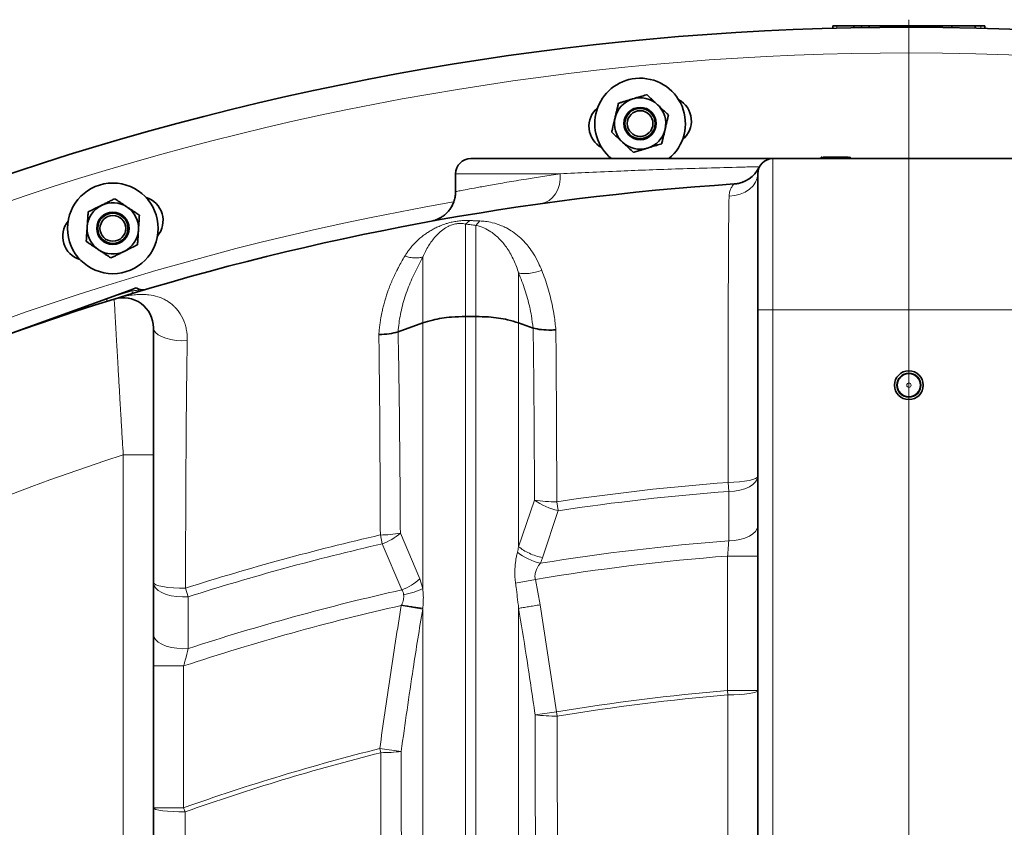
# Model space of a CAD drawing. Units: millimetres. Extents: x 0 to 5708, y 0 to 5123.
# Drawn here: x 1394 to 1720, y 1694 to 1961 of the extents above; entities that cross this region are included whole.
import ezdxf

# ---------------------------------------------------------------- set-up
doc = ezdxf.new("R2010")
doc.units = ezdxf.units.MM

# ---------------------------------------------------------------- blocks, each defined once
blk = doc.blocks.new('SW_CENTERMARKSYMBOL_3')
at = {"color": 0, "linetype": 'Continuous', "lineweight": 18}
blk.add_line((0, 0.5), (0, 93.75), dxfattribs=at)

msp = doc.modelspace()

# ---------------------------------------------------------------- linework, layer by layer
at = {"color": 7, "linetype": 'Continuous', "lineweight": 35}
for p, q in [((1663.32, 1959.01), (1663.32, 1958.18)), ((1663.32, 1959.01), (1664.66, 1959.01)), ((1664.66, 1959.01), (1670.25, 1959.01)), ((1670.25, 1958.33), (1670.25, 1959.01)), ((1670.25, 1959.01), (1672.78, 1959.01)), ((1672.78, 1958.38), (1672.78, 1959.01)), ((1672.78, 1959.01), (1675.38, 1959.01)), ((1675.38, 1958.42), (1675.38, 1959.01)), ((1675.38, 1959.01), (1679.84, 1959.01)), ((1679.84, 1959.01), (1697.16, 1959.01)), ((1697.16, 1959.01), (1702.75, 1959.01)), ((1702.75, 1958.4), (1702.75, 1959.01)), ((1702.75, 1959.01), (1710.47, 1959.01)), ((1710.47, 1958.25), (1710.47, 1959.01)), ((1710.47, 1959.01), (1712.34, 1959.01)), ((1712.34, 1959.01), (1713.68, 1959.01)), ((1713.68, 1958.17), (1713.68, 1959.01)), ((1543.5, 1915.01), (1643.5, 1915.01)), ((1643.5, 1915.01), (1733.5, 1915.01)), ((1659.46, 1915.51), (1659.46, 1915.01)), ((1660.04, 1915.51), (1660.04, 1915.01)), ((1664.25, 1915.51), (1664.25, 1915.01)), ((1668.5, 1915.51), (1668.5, 1915.01)), ((1668.85, 1915.51), (1669.08, 1915.51)), ((1669.08, 1915.51), (1669.08, 1915.01)), ((1538.5, 1910.01), (1538.5, 1904.12)), ((1638.5, 1865.01), (1638.5, 1910.01)), ((1430.8, 1871.52), (1422.92, 1868.65)), ((1430.8, 1871.52), (1432.8, 1872.24)), ((1432.8, 1872.24), (1433.69, 1871.83)), ((1422.92, 1868.65), (1385.81, 1855.14)), ((1638.5, 1659.53), (1638.5, 1865.01)), ((1519.47, 1857.66), (1527.64, 1860.64)), ((1541.78, 1862.76), (1545.22, 1862.76)), ((1559.36, 1860.64), (1564.14, 1858.9)), ((1519.47, 1857.66), (1519.45, 1857.66)), ((1564.17, 1858.89), (1564.14, 1858.9)), ((1438.5, 1817), (1438.5, 1108.36))]:
    msp.add_line(p, q, dxfattribs=at)
at = {"color": 8, "linetype": 'Continuous', "lineweight": 18}
for p, q in [((1664.66, 1958.21), (1664.66, 1959.01)), ((1679.84, 1958.47), (1679.84, 1959.01)), ((1697.16, 1958.47), (1697.16, 1959.01)), ((1712.34, 1958.21), (1712.34, 1959.01)), ((1643.5, 1915.01), (1643.5, 1865.01)), ((1573.14, 1910.01), (1538.5, 1910.01)), ((1541.78, 1893.35), (1543.18, 1894.52)), ((1545.22, 1892.91), (1546.52, 1894.38)), ((1431.36, 1871.25), (1430.8, 1871.52)), ((1643.5, 1865.01), (1638.5, 1865.01)), ((1643.5, 1865.01), (1643.5, 1517.58)), ((1733.5, 1865.01), (1643.5, 1865.01)), ((1438.5, 1817), (1428.5, 1817)), ((1428.5, 1108.36), (1428.5, 1817)), ((1628.88, 1804.85), (1628.65, 1807.84)), ((1559.36, 1786.53), (1564.62, 1801.99)), ((1628.89, 1788.51), (1628.88, 1804.85)), ((1571.99, 1801.44), (1572.43, 1798.48)), ((1572.43, 1798.48), (1567.22, 1782.9)), ((1514.25, 1787.51), (1513.59, 1790.43)), ((1520.21, 1791.03), (1526.68, 1775.9)), ((1520.7, 1772.26), (1514.25, 1787.51)), ((1567.22, 1782.9), (1566.58, 1781.08)), ((1638.5, 1783.47), (1628.5, 1783.47)), ((1628.5, 1738.91), (1628.5, 1783.47)), ((1526.68, 1775.9), (1527.64, 1772.68)), ((1449.11, 1772.81), (1450.02, 1769.96)), ((1558.34, 1774.43), (1564.89, 1775.74)), ((1564.89, 1775.74), (1566.43, 1767.32)), ((1450.02, 1769.96), (1450.05, 1752.84)), ((1520.53, 1767.1), (1520.6, 1767.22)), ((1527.6, 1765.92), (1520.53, 1767.1)), ((1566.43, 1767.32), (1571.89, 1731.89)), ((1438.5, 1747.07), (1448.5, 1747.07)), ((1448.5, 1747.07), (1448.5, 1700.12)), ((1638.5, 1738.91), (1628.5, 1738.91)), ((1628.62, 1737.49), (1628.5, 1738.91)), ((1564.82, 1730.88), (1571.89, 1731.89)), ((1571.89, 1731.89), (1572.13, 1730.48)), ((1520.48, 1718.78), (1513.41, 1719.75)), ((1513.76, 1718.36), (1513.41, 1719.75)), ((1438.5, 1700.12), (1448.5, 1700.12)), ((1448.5, 1700.12), (1448.98, 1698.77))]:
    msp.add_line(p, q, dxfattribs=at)
at = {"color": 8, "linetype": 'Continuous', "lineweight": 18, "flags": 128}
for points in [[(1566.82, 1900.11), (1568.18, 1900.46), (1569.45, 1901.14), (1570.58, 1902.11), (1571.54, 1903.35), (1572.3, 1904.81), (1572.83, 1906.44), (1573.11, 1908.2), (1573.14, 1910.01)], [(1638.5, 1910.01), (1638.32, 1908.6), (1637.79, 1907.24), (1636.92, 1905.98), (1635.75, 1904.87), (1634.32, 1903.94), (1632.67, 1903.23), (1630.88, 1902.76), (1629, 1902.55)], [(1438.5, 1858.99), (1438.68, 1858.19), (1439.2, 1857.42), (1440.05, 1856.71), (1441.2, 1856.08), (1442.61, 1855.55), (1444.22, 1855.14), (1445.98, 1854.86), (1447.84, 1854.74), (1449.72, 1854.76)], [(1638.5, 1809.84), (1638.31, 1809.45), (1637.75, 1809.08), (1636.85, 1808.74), (1635.62, 1808.44), (1634.13, 1808.19), (1632.43, 1808), (1630.58, 1807.88), (1628.65, 1807.84)], [(1638.5, 1809.84), (1638.32, 1808.89), (1637.77, 1807.97), (1636.89, 1807.13), (1635.7, 1806.38), (1634.25, 1805.76), (1632.59, 1805.29), (1630.78, 1804.98), (1628.88, 1804.85)], [(1638.5, 1793.5), (1638.32, 1792.55), (1637.78, 1791.63), (1636.89, 1790.79), (1635.71, 1790.04), (1634.26, 1789.42), (1632.59, 1788.95), (1630.78, 1788.64), (1628.89, 1788.51)], [(1438.5, 1774.72), (1438.68, 1773.8), (1439.22, 1772.92), (1440.11, 1772.1), (1441.29, 1771.38), (1442.74, 1770.78), (1444.41, 1770.32), (1446.22, 1770.03), (1448.11, 1769.9), (1450.02, 1769.96)], [(1438.5, 1774.72), (1438.71, 1774.33), (1439.32, 1773.96), (1440.31, 1773.62), (1441.65, 1773.32), (1443.27, 1773.09), (1445.1, 1772.92), (1447.08, 1772.82), (1449.11, 1772.81)], [(1438.5, 1757.6), (1438.68, 1756.68), (1439.23, 1755.79), (1440.11, 1754.98), (1441.3, 1754.26), (1442.76, 1753.66), (1444.43, 1753.2), (1446.24, 1752.91), (1448.14, 1752.79), (1450.05, 1752.84)], [(1638.5, 1738.91), (1638.31, 1738.64), (1637.75, 1738.37), (1636.84, 1738.13), (1635.61, 1737.91), (1634.12, 1737.73), (1632.41, 1737.6), (1630.55, 1737.52), (1628.62, 1737.49)], [(1438.5, 1700.12), (1438.7, 1699.85), (1439.31, 1699.59), (1440.29, 1699.35), (1441.6, 1699.14), (1443.2, 1698.98), (1445.01, 1698.86), (1446.96, 1698.79), (1448.98, 1698.77)]]:
    msp.add_lwpolyline(points, dxfattribs=at)
at = {"color": 7, "linetype": 'Continuous', "lineweight": 35}
for centre, radius in [((1599.55, 1926.64), 5.35), ((1599.55, 1926.64), 5), ((1599.55, 1926.64), 4.25), ((1425.07, 1891.93), 15), ((1425.07, 1891.93), 5.35), ((1425.07, 1891.93), 5), ((1425.07, 1891.93), 4.25), ((1688.5, 1840.01), 4.75), ((1688.5, 1840.01), 3.97)]:
    msp.add_circle(centre, radius, dxfattribs=at)
at = {"color": 8, "linetype": 'Continuous', "lineweight": 18}
for radius in [3.72, 0.721]:
    msp.add_circle((1688.5, 1840.01), radius, dxfattribs=at)
at = {"color": 7, "linetype": 'Continuous', "lineweight": 35}
for centre, radius, start, end in [((1688.5, 1023.51), 935, 90, 162.80529), ((1688.5, 1023.51), 935, 6.13963, 90), ((1599.55, 1926.64), 15, 95.625, 230.8361), ((1599.55, 1926.64), 15, 309.1639, 95.625), ((1599.55, 1926.64), 8.5, 106.875, 166.875), ((1599.55, 1926.64), 8.5, 46.875, 106.875), ((1599.55, 1926.64), 8.5, 346.875, 46.875), ((1608.51, 1927.48), 8, 309.0884, 61.5933), ((1590.6, 1925.72), 8, 129.6567, 242.1616), ((1599.55, 1926.64), 8.5, 166.875, 226.875), ((1599.55, 1926.64), 8.5, 286.875, 346.875), ((1599.55, 1926.64), 8.5, 226.875, 286.875), ((1543.5, 1910.01), 5, 90, 180), ((1643.5, 1910.01), 5, 90, 180), ((1630.02, 1916.6), 10, 273.7462, 333.9486), ((1688.5, 1023.51), 885, 93.74616, 107.28608), ((1425.07, 1891.93), 8.5, 56.25, 116.25), ((1433.69, 1894.5), 8, 320.3384, 72.8433), ((1425.07, 1891.93), 8.5, 116.25, 176.25), ((1425.07, 1891.93), 8.5, 356.25, 56.25), ((1416.47, 1889.28), 8, 140.9067, 253.4116), ((1425.07, 1891.93), 8.5, 176.25, 236.25), ((1425.07, 1891.93), 8.5, 296.25, 356.25), ((1425.07, 1891.93), 8.5, 236.25, 296.25), ((1434.95, 1874.55), 3, 245, 286.5903), ((1688.5, 1023.51), 885, 107.28608, 121.41222), ((1428.5, 1858.99), 10, 0, 107.2861)]:
    msp.add_arc(centre, radius, start, end, dxfattribs=at)
at = {"color": 8, "linetype": 'Continuous', "lineweight": 18}
for centre, radius, start, end in [((1688.5, 1023.51), 926.5, 90, 162.65341), ((1688.5, 1023.51), 926.5, 6.19618, 90), ((1688.5, 1023.51), 890, 99.74739, 173.54865), ((1689.23, 1021.52), 888, 106.88104, 107.45093), ((1429, 1870.41), 2.51, 359.2192, 19.6291), ((1420.08, 1867.63), 3.02, 2.9005, 19.7733), ((1688.5, 1023.51), 835, 108.14225, 122.22314), ((1688.5, 1023.51), 786.61, 94.36344, 98.51812), ((1576.36, 1817.67), 19.58, 233.1626, 258.423), ((1571.18, 1840.14), 38.71, 260.2418, 271.1948), ((1688.5, 1023.51), 783.61, 94.36344, 98.51812), ((1688.5, 1023.51), 786.61, 102.84783, 107.71795), ((1513.44, 1828.32), 37.9, 270.2176, 280.2885), ((1508.26, 1804.42), 17.95, 289.4986, 311.7463), ((1688.5, 1023.51), 783.61, 102.84783, 107.71795), ((1688.5, 1023.51), 767.32, 94.45568, 99.1426), ((1571.2, 1800.81), 20.26, 232.7183, 256.8066), ((1688.5, 1023.51), 762.32, 94.51425, 99.33158), ((1514.48, 1789.21), 18.05, 290.1718, 312.5264), ((1688.5, 1023.51), 767.32, 102.63163, 108.10454), ((1688.5, 1023.51), 762.32, 102.72872, 108.35044), ((1688.5, 1023.51), 717.91, 94.79412, 99.34759), ((1688.5, 1023.51), 716.48, 94.79412, 99.34759), ((1571.41, 1784.52), 54.04, 262.9967, 270.7566), ((1688.5, 1023.51), 717.91, 104.11608, 109.53012), ((1688.5, 1023.51), 716.48, 104.11608, 109.53012), ((1513.78, 1771.77), 53.41, 269.9792, 277.2093)]:
    msp.add_arc(centre, radius, start, end, dxfattribs=at)
at = {"color": 7, "linetype": 'Continuous', "lineweight": 35}
for points, knots in [([(1597.08, 1934.78), (1597.14, 1934.79), (1597.51, 1934.91), (1598.1, 1935.09), (1598.94, 1935.34), (1599.76, 1935.59), (1600.66, 1935.86), (1601.33, 1936.06), (1601.7, 1936.18), (1601.78, 1936.2)], [0, 0, 0, 0, 0.038406, 0.230631, 0.373816, 0.564745, 0.755659, 0.950835, 1, 1, 1, 1]), ([(1601.78, 1936.2), (1602.07, 1935.93), (1602.65, 1935.39), (1603.54, 1934.55), (1604.44, 1933.71), (1605.05, 1933.13), (1605.36, 1932.85)], [0, 0, 0, 0, 0.247269, 0.495363, 0.746874, 1, 1, 1, 1]), ([(1591.27, 1928.57), (1591.3, 1928.69), (1591.41, 1929.17), (1591.61, 1930.03), (1591.87, 1931.14), (1592.13, 1932.25), (1592.3, 1932.98), (1592.39, 1933.35)], [0, 0, 0, 0, 0.070054, 0.299811, 0.53083, 0.765025, 1, 1, 1, 1]), ([(1592.39, 1933.35), (1592.71, 1933.45), (1593.2, 1933.6), (1593.88, 1933.8), (1594.42, 1933.97), (1595.15, 1934.19), (1595.87, 1934.41), (1596.57, 1934.62), (1596.91, 1934.72), (1597.08, 1934.78)], [0, 0, 0, 0, 0.209423, 0.322602, 0.435872, 0.560409, 0.783038, 0.893015, 1, 1, 1, 1]), ([(1605.36, 1932.85), (1605.44, 1932.77), (1605.81, 1932.43), (1606.47, 1931.8), (1607.23, 1931.09), (1608.06, 1930.31), (1608.59, 1929.82), (1608.94, 1929.49)], [0, 0, 0, 0, 0.070055, 0.299693, 0.54856, 0.7018, 1, 1, 1, 1]), ([(1608.94, 1929.49), (1608.86, 1929.14), (1608.7, 1928.44), (1608.45, 1927.38), (1608.16, 1926.14), (1607.95, 1925.25), (1607.83, 1924.71)], [0, 0, 0, 0, 0.224601, 0.448129, 0.669884, 1, 1, 1, 1]), ([(1590.16, 1923.79), (1590.25, 1924.19), (1590.5, 1925.26), (1590.82, 1926.61), (1591.09, 1927.81), (1591.21, 1928.33), (1591.27, 1928.57)], [0, 0, 0, 0, 0.257547, 0.680782, 0.849333, 1, 1, 1, 1]), ([(1593.74, 1920.44), (1593.65, 1920.52), (1593.41, 1920.75), (1592.84, 1921.28), (1592.04, 1922.03), (1591.09, 1922.92), (1590.47, 1923.5), (1590.16, 1923.79)], [0, 0, 0, 0, 0.070055, 0.202287, 0.467433, 0.733416, 1, 1, 1, 1]), ([(1607.83, 1924.71), (1607.8, 1924.6), (1607.73, 1924.28), (1607.56, 1923.54), (1607.31, 1922.49), (1607.01, 1921.21), (1606.81, 1920.36), (1606.71, 1919.93)], [0, 0, 0, 0, 0.070055, 0.196664, 0.454999, 0.723666, 1, 1, 1, 1]), ([(1597.32, 1917.08), (1596.81, 1917.56), (1596.08, 1918.24), (1595.11, 1919.15), (1594.43, 1919.79), (1593.97, 1920.22), (1593.74, 1920.44)], [0, 0, 0, 0, 0.433812, 0.620957, 0.810117, 1, 1, 1, 1]), ([(1606.71, 1919.93), (1606.12, 1919.75), (1605.24, 1919.49), (1604.03, 1919.12), (1603.06, 1918.82), (1602.38, 1918.62), (1602.02, 1918.51)], [0, 0, 0, 0, 0.382765, 0.57575, 0.769363, 1, 1, 1, 1]), ([(1602.02, 1918.51), (1601.94, 1918.48), (1601.71, 1918.41), (1601.32, 1918.3), (1600.85, 1918.15), (1600.39, 1918.01), (1599.92, 1917.87), (1599.46, 1917.73), (1598.91, 1917.57), (1598.28, 1917.37), (1597.72, 1917.2), (1597.4, 1917.11), (1597.32, 1917.08)], [0, 0, 0, 0, 0.04891, 0.146794, 0.244678, 0.342557, 0.440852, 0.538303, 0.63807, 0.790577, 0.947626, 1, 1, 1, 1]), ([(1659.46, 1915.51), (1659.45, 1915.51), (1659.44, 1915.51), (1659.68, 1915.51), (1659.69, 1915.51)], [0, 0, 0, 0, 0.9763206, 1, 1, 1, 1]), ([(1660.04, 1915.51), (1660.11, 1915.51), (1660.26, 1915.51), (1661.45, 1915.51), (1662.85, 1915.51), (1663.78, 1915.51), (1664.25, 1915.51)], [0, 0, 0, 0, 0.279271, 0.558676, 0.779074, 1, 1, 1, 1]), ([(1664.25, 1915.51), (1664.85, 1915.51), (1666.05, 1915.51), (1667.47, 1915.51), (1668.36, 1915.51), (1668.45, 1915.51), (1668.5, 1915.51)], [0, 0, 0, 0, 0.280348, 0.559692, 0.779821, 1, 1, 1, 1]), ([(1633.57, 1907.25), (1633.32, 1907.17), (1632.83, 1906.99), (1632.12, 1906.81), (1631.52, 1906.71), (1631.17, 1906.66), (1631.03, 1906.65), (1631.03, 1906.65)], [0, 0, 0, 0, 0.297288, 0.599746, 0.835642, 0.996481, 1, 1, 1, 1]), ([(1538.48, 1904.12), (1538.47, 1903.63), (1538.44, 1902.61), (1538.08, 1901.12), (1537.52, 1899.71), (1536.8, 1898.47), (1535.96, 1897.4), (1535.06, 1896.52), (1534.13, 1895.81), (1533.22, 1895.26), (1532.38, 1894.86), (1531.65, 1894.6), (1531.11, 1894.44), (1530.84, 1894.37), (1530.76, 1894.36)], [0, 0, 0, 0, 0.109478, 0.2279315, 0.3402273, 0.44661, 0.5470035, 0.6410538, 0.7281217, 0.8072447, 0.8770848, 0.9358961, 0.9814874, 1, 1, 1, 1]), ([(1421.31, 1899.56), (1421.41, 1899.61), (1421.7, 1899.75), (1422.38, 1900.09), (1423.35, 1900.57), (1424.53, 1901.15), (1425.31, 1901.53), (1425.71, 1901.73)], [0, 0, 0, 0, 0.070055, 0.1966644, 0.4549993, 0.7236661, 1, 1, 1, 1]), ([(1425.71, 1901.73), (1426.22, 1901.39), (1426.99, 1900.87), (1428.04, 1900.17), (1428.88, 1899.61), (1429.47, 1899.22), (1429.79, 1899)], [0, 0, 0, 0, 0.382765, 0.57575, 0.769363, 1, 1, 1, 1]), ([(1416.58, 1892.49), (1416.59, 1892.61), (1416.63, 1893.1), (1416.68, 1894.01), (1416.75, 1895.05), (1416.83, 1896.19), (1416.87, 1896.91), (1416.91, 1897.39)], [0, 0, 0, 0, 0.0700546, 0.299693, 0.5485599, 0.7017995, 1, 1, 1, 1]), ([(1416.91, 1897.39), (1417.23, 1897.55), (1417.87, 1897.86), (1418.85, 1898.35), (1419.99, 1898.91), (1420.82, 1899.32), (1421.31, 1899.56)], [0, 0, 0, 0, 0.224601, 0.448129, 0.669884, 1, 1, 1, 1]), ([(1429.79, 1899), (1429.86, 1898.96), (1430.06, 1898.82), (1430.4, 1898.6), (1430.8, 1898.33), (1431.21, 1898.06), (1431.61, 1897.79), (1432.01, 1897.52), (1432.49, 1897.2), (1433.04, 1896.83), (1433.52, 1896.51), (1433.8, 1896.32), (1433.87, 1896.28)], [0, 0, 0, 0, 0.04891, 0.146794, 0.244678, 0.342557, 0.440852, 0.538303, 0.63807, 0.790577, 0.947626, 1, 1, 1, 1]), ([(1433.87, 1896.28), (1433.82, 1895.58), (1433.76, 1894.58), (1433.67, 1893.26), (1433.61, 1892.32), (1433.57, 1891.69), (1433.55, 1891.38)], [0, 0, 0, 0, 0.433812, 0.620957, 0.810117, 1, 1, 1, 1]), ([(1416.26, 1887.59), (1416.29, 1887.99), (1416.34, 1888.78), (1416.42, 1890), (1416.5, 1891.23), (1416.56, 1892.07), (1416.58, 1892.49)], [0, 0, 0, 0, 0.247269, 0.495363, 0.746874, 1, 1, 1, 1]), ([(1433.55, 1891.38), (1433.54, 1891.26), (1433.52, 1890.93), (1433.47, 1890.15), (1433.4, 1889.06), (1433.31, 1887.76), (1433.26, 1886.91), (1433.23, 1886.48)], [0, 0, 0, 0, 0.070055, 0.202287, 0.467433, 0.733416, 1, 1, 1, 1]), ([(1420.34, 1884.87), (1420.29, 1884.9), (1419.97, 1885.12), (1419.46, 1885.46), (1418.73, 1885.94), (1418.02, 1886.42), (1417.24, 1886.94), (1416.65, 1887.33), (1416.33, 1887.55), (1416.26, 1887.59)], [0, 0, 0, 0, 0.038406, 0.230631, 0.373816, 0.564745, 0.755659, 0.950835, 1, 1, 1, 1]), ([(1424.42, 1882.14), (1424.15, 1882.33), (1423.72, 1882.61), (1423.13, 1883.01), (1422.65, 1883.32), (1422.03, 1883.74), (1421.4, 1884.16), (1420.79, 1884.57), (1420.49, 1884.77), (1420.34, 1884.87)], [0, 0, 0, 0, 0.209423, 0.322602, 0.435872, 0.560409, 0.783038, 0.893015, 1, 1, 1, 1]), ([(1428.83, 1884.31), (1428.72, 1884.26), (1428.28, 1884.04), (1427.49, 1883.65), (1426.46, 1883.14), (1425.44, 1882.64), (1424.76, 1882.31), (1424.42, 1882.14)], [0, 0, 0, 0, 0.070054, 0.299811, 0.53083, 0.765025, 1, 1, 1, 1]), ([(1433.23, 1886.48), (1432.86, 1886.3), (1431.88, 1885.82), (1430.63, 1885.2), (1429.53, 1884.66), (1429.05, 1884.42), (1428.83, 1884.31)], [0, 0, 0, 0, 0.2575473, 0.6807823, 0.8493334, 1, 1, 1, 1]), ([(1527.65, 1860.64), (1528.7, 1860.97), (1531.46, 1861.85), (1536.42, 1862.62), (1540.23, 1862.72), (1541.78, 1862.76)], [0, 0, 0, 0, 0.268382, 0.702118, 1, 1, 1, 1]), ([(1545.22, 1862.76), (1546.62, 1862.72), (1550.28, 1862.64), (1555.28, 1861.91), (1558.18, 1861.01), (1559.35, 1860.64)], [0, 0, 0, 0, 0.268724, 0.702377, 1, 1, 1, 1]), ([(1438.5, 1858.99), (1438.5, 1858.88), (1438.5, 1858.66), (1438.5, 1856.95), (1438.5, 1854.27), (1438.5, 1850.62), (1438.5, 1846.09), (1438.5, 1840.75), (1438.5, 1834.72), (1438.5, 1828.57), (1438.5, 1822.62), (1438.5, 1818.87), (1438.5, 1817)], [0, 0, 0, 0, 0.10119, 0.202387, 0.303486, 0.404601, 0.507598, 0.610615, 0.718062, 0.825526, 0.912761, 1, 1, 1, 1]), ([(1519.45, 1857.66), (1518.53, 1857.42), (1516.69, 1856.94), (1514.3, 1856.8), (1513.12, 1856.79), (1513.1, 1856.79)], [0, 0, 0, 0, 0.500605, 0.990611, 1, 1, 1, 1]), ([(1564.17, 1858.89), (1565.05, 1858.7), (1566.79, 1858.34), (1569.51, 1858.24), (1571.14, 1858.3), (1571.65, 1858.33), (1571.68, 1858.33)], [0, 0, 0, 0, 0.40665, 0.813292, 0.991271, 1, 1, 1, 1])]:
    msp.add_open_spline(points, degree=3, knots=knots, dxfattribs=at)
at = {"color": 8, "linetype": 'Continuous', "lineweight": 18}
for points, knots in [([(1538.61, 1904.12), (1538.62, 1904.12), (1538.62, 1904.12), (1539.85, 1904.36), (1542.16, 1904.8), (1545.53, 1905.43), (1549.9, 1906.22), (1555.32, 1907.17), (1561.22, 1908.16), (1567.19, 1909.12), (1571.15, 1909.71), (1573.14, 1910.01)], [0, 0, 0, 0, 0.081486, 0.203858, 0.327155, 0.447308, 0.568324, 0.692044, 0.816691, 0.908162, 1, 1, 1, 1]), ([(1573.14, 1910.01), (1576.23, 1910.16), (1582.44, 1910.46), (1592.41, 1910.89), (1602.45, 1911.29), (1612.48, 1911.63), (1623.11, 1911.95), (1632.06, 1912.19), (1637.54, 1912.3), (1639.17, 1912.33)], [0, 0, 0, 0, 0.173358, 0.348356, 0.493017, 0.638617, 0.787133, 0.936636, 1, 1, 1, 1]), ([(1629, 1902.55), (1629.01, 1902.73), (1629.03, 1903.06), (1629.1, 1903.53), (1629.2, 1904.04), (1629.34, 1904.5), (1629.53, 1904.96), (1629.75, 1905.41), (1629.99, 1905.8), (1630.21, 1906.1), (1630.4, 1906.33), (1630.61, 1906.56), (1630.65, 1906.6), (1630.68, 1906.62)], [0, 0, 0, 0, 0.079228, 0.148713, 0.219052, 0.330983, 0.392272, 0.485346, 0.610422, 0.679099, 0.748593, 0.853734, 1, 1, 1, 1]), ([(1628.65, 1807.84), (1628.66, 1811.22), (1628.66, 1817.14), (1628.67, 1825.58), (1628.67, 1832.31), (1628.68, 1838.19), (1628.69, 1844.06), (1628.7, 1852.21), (1628.71, 1860.52), (1628.73, 1867.75), (1628.75, 1873.15), (1628.76, 1878.23), (1628.79, 1884.48), (1628.83, 1890.75), (1628.88, 1896.26), (1628.94, 1900.05), (1628.98, 1901.72), (1629, 1902.55)], [0, 0, 0, 0, 0.101877, 0.178285, 0.254735, 0.305753, 0.356811, 0.433443, 0.554846, 0.612546, 0.658361, 0.723915, 0.773213, 0.859248, 0.929578, 0.964614, 1, 1, 1, 1]), ([(1521.68, 1882.71), (1521.89, 1883.05), (1522.32, 1883.73), (1523.02, 1884.71), (1523.89, 1885.83), (1525.25, 1887.36), (1526.78, 1888.78), (1528.33, 1889.96), (1529.27, 1890.6), (1530.28, 1891.22), (1531.12, 1891.7), (1532, 1892.14), (1532.67, 1892.45), (1533.63, 1892.87), (1534.71, 1893.27), (1536.04, 1893.69), (1537.15, 1893.98), (1538.43, 1894.24), (1539.54, 1894.4), (1540.88, 1894.52), (1542.03, 1894.56), (1542.87, 1894.53), (1543.18, 1894.52)], [0, 0, 0, 0, 0.049193, 0.098386, 0.14758, 0.222905, 0.349506, 0.40128, 0.457734, 0.485963, 0.543039, 0.571667, 0.600296, 0.629237, 0.69191, 0.729933, 0.784041, 0.817065, 0.871696, 0.905192, 0.964092, 1, 1, 1, 1]), ([(1541.78, 1893.35), (1541.78, 1893.35), (1541.25, 1893.47), (1540.32, 1893.6), (1539.12, 1893.53), (1538.09, 1893.36), (1537.41, 1893.16), (1536.31, 1892.73), (1535.01, 1892.03), (1533.38, 1890.79), (1531.43, 1888.87), (1529.42, 1886.15), (1528.19, 1883.73), (1527.64, 1882.45), (1527.64, 1882.45)], [0, 0, 0, 0, 0.000003, 0.085237, 0.138915, 0.157325, 0.22112, 0.230167, 0.324324, 0.442383, 0.56225, 0.778986, 0.999997, 1, 1, 1, 1]), ([(1541.78, 1893.35), (1541.78, 1892.63), (1541.78, 1891.2), (1541.78, 1888.18), (1541.78, 1884.56), (1541.78, 1880.21), (1541.78, 1875.11), (1541.78, 1869.26), (1541.78, 1864.96), (1541.78, 1862.76)], [0, 0, 0, 0, 0.141681, 0.279115, 0.414424, 0.549831, 0.694196, 0.843523, 1, 1, 1, 1]), ([(1545.22, 1892.91), (1545.22, 1892.91), (1544.68, 1892.97), (1543.84, 1893.08), (1542.7, 1893.23), (1542.09, 1893.31), (1541.78, 1893.35), (1541.78, 1893.35)], [0, 0, 0, 0, 0.000016, 0.460392, 0.730587, 0.999984, 1, 1, 1, 1]), ([(1543.18, 1894.52), (1543.33, 1894.52), (1543.62, 1894.5), (1544.07, 1894.48), (1544.52, 1894.46), (1545.07, 1894.44), (1545.74, 1894.41), (1546.26, 1894.39), (1546.52, 1894.38)], [0, 0, 0, 0, 0.1335439, 0.267098, 0.4019702, 0.5368499, 0.7684116, 1, 1, 1, 1]), ([(1546.52, 1894.38), (1547.14, 1894.34), (1548.55, 1894.25), (1550.99, 1893.78), (1553.3, 1893.03), (1555.52, 1891.99), (1557.5, 1890.81), (1559.58, 1889.19), (1561.35, 1887.43), (1562.92, 1885.53), (1564.43, 1883.34), (1565.86, 1880.76), (1566.67, 1878.85), (1567.03, 1878)], [0, 0, 0, 0, 0.0628604, 0.1429903, 0.2581678, 0.3227753, 0.4095044, 0.5103223, 0.6123524, 0.6836924, 0.7792776, 0.9014024, 1, 1, 1, 1]), ([(1545.22, 1892.91), (1545.22, 1891.89), (1545.22, 1889.88), (1545.22, 1885.39), (1545.22, 1880.3), (1545.22, 1874.78), (1545.22, 1869.07), (1545.22, 1864.89), (1545.22, 1862.76)], [0, 0, 0, 0, 0.1867509, 0.3680051, 0.5486595, 0.6934701, 0.8432329, 1, 1, 1, 1]), ([(1559.36, 1877.13), (1559.36, 1877.13), (1558.91, 1878.59), (1557.84, 1881.44), (1555.75, 1885.21), (1553.19, 1888.39), (1550.57, 1890.63), (1547.92, 1892.14), (1546.19, 1892.73), (1545.22, 1892.91), (1545.22, 1892.91)], [0, 0, 0, 0, 0.000002, 0.195863, 0.395049, 0.572536, 0.75421, 0.87536, 0.999998, 1, 1, 1, 1]), ([(1513.1, 1856.79), (1513.15, 1857.35), (1513.25, 1858.48), (1513.44, 1860.12), (1513.71, 1861.96), (1514.04, 1863.75), (1514.43, 1865.53), (1515, 1867.8), (1515.69, 1870.05), (1516.42, 1872.07), (1516.86, 1873.18), (1517.24, 1874.11), (1517.64, 1875.03), (1518.04, 1875.93), (1518.47, 1876.83), (1518.97, 1877.85), (1519.67, 1879.21), (1520.58, 1880.88), (1521.31, 1882.1), (1521.68, 1882.71)], [0, 0, 0, 0, 0.0601688, 0.1203847, 0.1760506, 0.2595444, 0.3154073, 0.3716042, 0.5124191, 0.5692001, 0.6057187, 0.6422373, 0.6787976, 0.7149545, 0.7511114, 0.7873042, 0.8404115, 0.9200687, 1, 1, 1, 1]), ([(1527.64, 1882.45), (1526.74, 1880.74), (1525.38, 1878.18), (1523.76, 1874.61), (1522.28, 1871), (1520.79, 1866.34), (1519.83, 1861.54), (1519.56, 1858.63), (1519.47, 1857.66)], [0, 0, 0, 0, 0.226163, 0.337982, 0.448775, 0.66983, 0.890827, 1, 1, 1, 1]), ([(1527.64, 1882.45), (1527.64, 1880.97), (1527.64, 1877.99), (1527.64, 1872.52), (1527.64, 1866.72), (1527.64, 1862.75), (1527.64, 1860.7)], [0, 0, 0, 0, 0.2661435, 0.5375453, 0.7615015, 1, 1, 1, 1]), ([(1559.36, 1877.13), (1559.36, 1875.86), (1559.36, 1873.27), (1559.36, 1869.11), (1559.36, 1864.9), (1559.36, 1862.12), (1559.36, 1860.7)], [0, 0, 0, 0, 0.264933, 0.539196, 0.764259, 1, 1, 1, 1]), ([(1564.14, 1858.9), (1563.98, 1860.25), (1563.56, 1863.57), (1562.38, 1868.78), (1560.84, 1873.49), (1559.73, 1876.22), (1559.36, 1877.13)], [0, 0, 0, 0, 0.2139283, 0.526815, 0.8425031, 1, 1, 1, 1]), ([(1567.03, 1878), (1567.39, 1877.06), (1568.48, 1874.2), (1569.96, 1869.21), (1571.12, 1863.55), (1571.51, 1859.88), (1571.68, 1858.33)], [0, 0, 0, 0, 0.152018, 0.461818, 0.774292, 1, 1, 1, 1]), ([(1431.36, 1871.25), (1431.77, 1871.28), (1432.38, 1871.31), (1433.14, 1871.4), (1433.5, 1871.48), (1433.72, 1871.55), (1433.84, 1871.62), (1433.87, 1871.72), (1433.76, 1871.78), (1433.69, 1871.83)], [0, 0, 0, 0, 0.3000365, 0.4550013, 0.5362708, 0.6049945, 0.6945235, 0.7856547, 1, 1, 1, 1]), ([(1425.53, 1868.54), (1425.54, 1868.54), (1426.16, 1868.73), (1427.09, 1869), (1428.49, 1869.34), (1430.06, 1869.66), (1431.64, 1869.89), (1433.48, 1870.05), (1435.11, 1870.09), (1437.44, 1869.93), (1439.63, 1869.49), (1441.64, 1868.71), (1443.44, 1867.74), (1444.86, 1866.64), (1446.09, 1865.37), (1447.33, 1863.82), (1448.31, 1862.02), (1449.02, 1860.04), (1449.59, 1857.91), (1449.67, 1856.06), (1449.72, 1854.76)], [0, 0, 0, 0, 0.000733, 0.055736, 0.083218, 0.12474, 0.194137, 0.222125, 0.286679, 0.338947, 0.431931, 0.490467, 0.538202, 0.623602, 0.657146, 0.702096, 0.806298, 0.841826, 0.889444, 1, 1, 1, 1]), ([(1428.5, 1817), (1428.41, 1818.49), (1428.19, 1822.07), (1427.92, 1826.63), (1427.67, 1830.89), (1427.43, 1835.06), (1427.19, 1839.21), (1426.96, 1843.1), (1426.74, 1846.98), (1426.54, 1850.52), (1426.35, 1853.77), (1426.23, 1856.03), (1426.11, 1858), (1426.01, 1859.78), (1425.9, 1861.86), (1425.78, 1864.01), (1425.69, 1865.59), (1425.63, 1866.63), (1425.58, 1867.59), (1425.54, 1868.25), (1425.53, 1868.51), (1425.53, 1868.53), (1425.53, 1868.54)], [0, 0, 0, 0, 0.056213, 0.134683, 0.172935, 0.221109, 0.298606, 0.341312, 0.386724, 0.469783, 0.507824, 0.553393, 0.592708, 0.623878, 0.665551, 0.73565, 0.795934, 0.823928, 0.863334, 0.93754, 0.977937, 1, 1, 1, 1]), ([(1527.64, 1860.9), (1527.64, 1855.06), (1527.64, 1843.45), (1527.64, 1825.77), (1527.64, 1808.1), (1527.64, 1790.41), (1527.64, 1778.59), (1527.64, 1772.68)], [0, 0, 0, 0, 0.202622, 0.403437, 0.602929, 0.801659, 1, 1, 1, 1]), ([(1541.78, 1862.76), (1541.78, 1857.06), (1541.78, 1845.76), (1541.78, 1828.58), (1541.78, 1811.49), (1541.78, 1794.41), (1541.78, 1777.34), (1541.78, 1752.57), (1541.78, 1720.06), (1541.78, 1677.23), (1541.78, 1631.82), (1541.78, 1583.83), (1541.78, 1530.4), (1541.78, 1471.52), (1541.78, 1407.2), (1541.78, 1342.86), (1541.78, 1299.96), (1541.78, 1278.51)], [0, 0, 0, 0, 0.030495, 0.060549, 0.090312, 0.119896, 0.14938, 0.178789, 0.247901, 0.316844, 0.398782, 0.480624, 0.562408, 0.671874, 0.781287, 0.890659, 1, 1, 1, 1]), ([(1545.22, 1862.76), (1545.22, 1857.06), (1545.22, 1845.76), (1545.22, 1828.58), (1545.22, 1811.49), (1545.22, 1794.41), (1545.22, 1777.34), (1545.22, 1752.57), (1545.22, 1720.06), (1545.22, 1677.23), (1545.22, 1631.82), (1545.22, 1583.83), (1545.22, 1530.4), (1545.22, 1471.52), (1545.22, 1407.2), (1545.22, 1342.86), (1545.22, 1299.96), (1545.22, 1278.51)], [0, 0, 0, 0, 0.030495, 0.060549, 0.090312, 0.119896, 0.14938, 0.178789, 0.247901, 0.316844, 0.398782, 0.480624, 0.562408, 0.671874, 0.781287, 0.890659, 1, 1, 1, 1]), ([(1559.36, 1860.9), (1559.36, 1854.74), (1559.36, 1842.5), (1559.36, 1823.85), (1559.36, 1805.21), (1559.36, 1792.75), (1559.36, 1786.53)], [0, 0, 0, 0, 0.25281, 0.503278, 0.752085, 1, 1, 1, 1]), ([(1519.45, 1857.66), (1519.45, 1857.66), (1519.49, 1856.07), (1519.64, 1849.48), (1519.83, 1837.72), (1519.99, 1822.28), (1520.12, 1806.72), (1520.18, 1796.26), (1520.21, 1791.03)], [0, 0, 0, 0, 0.000004, 0.073458, 0.304488, 0.535573, 0.767781, 1, 1, 1, 1]), ([(1564.62, 1801.99), (1564.6, 1806.78), (1564.55, 1816.34), (1564.46, 1830.63), (1564.35, 1844.84), (1564.24, 1854.23), (1564.17, 1858.89), (1564.17, 1858.89)], [0, 0, 0, 0, 0.24959, 0.499285, 0.749475, 0.999973, 1, 1, 1, 1]), ([(1571.68, 1858.33), (1571.72, 1853.68), (1571.81, 1844.35), (1571.87, 1830.15), (1571.94, 1815.84), (1571.97, 1806.24), (1571.99, 1801.44)], [0, 0, 0, 0, 0.249322, 0.4990326, 0.7494543, 1, 1, 1, 1]), ([(1449.72, 1854.76), (1449.66, 1851.7), (1449.54, 1845.58), (1449.41, 1834.15), (1449.3, 1820.57), (1449.22, 1804.77), (1449.16, 1788.85), (1449.13, 1778.15), (1449.11, 1772.81)], [0, 0, 0, 0, 0.117274, 0.234976, 0.425752, 0.616573, 0.808282, 1, 1, 1, 1]), ([(1513.59, 1790.43), (1513.56, 1796.02), (1513.52, 1807.2), (1513.44, 1823.89), (1513.31, 1840.5), (1513.17, 1851.35), (1513.1, 1856.79)], [0, 0, 0, 0, 0.249352, 0.498852, 0.74914, 1, 1, 1, 1]), ([(1558.93, 1784.69), (1559, 1785), (1559.15, 1785.61), (1559.29, 1786.22), (1559.36, 1786.53), (1559.36, 1786.53)], [0, 0, 0, 0, 0.499975, 0.999971, 1, 1, 1, 1]), ([(1628.5, 1783.47), (1628.55, 1784.09), (1628.69, 1785.86), (1628.81, 1787.47), (1628.89, 1788.51)], [0, 0, 0, 0, 0.35509, 1, 1, 1, 1]), ([(1558.34, 1774.43), (1558.34, 1774.44), (1558.3, 1774.76), (1558.24, 1775.24), (1558.17, 1776.01), (1558.12, 1776.79), (1558.1, 1777.56), (1558.1, 1778.27), (1558.12, 1778.92), (1558.15, 1779.64), (1558.23, 1780.6), (1558.34, 1781.56), (1558.48, 1782.5), (1558.61, 1783.21), (1558.76, 1783.94), (1558.87, 1784.43), (1558.93, 1784.69)], [0, 0, 0, 0, 0.00273, 0.090635, 0.134578, 0.222484, 0.311395, 0.356369, 0.425884, 0.495398, 0.564912, 0.706053, 0.776849, 0.847645, 0.919143, 1, 1, 1, 1]), ([(1566.58, 1781.08), (1566.47, 1780.95), (1565.97, 1780.31), (1565.29, 1779.21), (1564.78, 1777.68), (1564.73, 1776.53), (1564.86, 1775.9), (1564.89, 1775.74)], [0, 0, 0, 0, 0.0941741, 0.4349031, 0.6758339, 0.9208394, 1, 1, 1, 1]), ([(1527.64, 1772.68), (1527.64, 1772.68), (1527.82, 1771.14), (1527.88, 1768.94), (1527.7, 1766.74), (1527.64, 1766.15), (1527.64, 1766.15)], [0, 0, 0, 0, 0.000009, 0.730544, 0.999991, 1, 1, 1, 1]), ([(1559.36, 1766.14), (1559.36, 1766.14), (1559.28, 1766.83), (1559.21, 1767.53), (1558.79, 1770.98), (1558.96, 1769.6), (1558.54, 1772.96), (1558.41, 1773.94), (1558.34, 1774.43)], [0, 0, 0, 0, 0.000007, 0.249983, 0.499966, 0.499973, 0.749949, 1, 1, 1, 1]), ([(1520.6, 1767.22), (1520.74, 1767.54), (1521.1, 1768.37), (1521.38, 1769.56), (1521.32, 1770.38), (1521.29, 1770.66)], [0, 0, 0, 0, 0.2894341, 0.7496967, 1, 1, 1, 1]), ([(1521.29, 1770.66), (1521.24, 1770.95), (1521.13, 1771.53), (1520.85, 1772.01), (1520.7, 1772.26)], [0, 0, 0, 0, 0.4865263, 1, 1, 1, 1]), ([(1513.41, 1719.75), (1514.51, 1727.65), (1516.71, 1743.46), (1519.26, 1759.22), (1520.53, 1767.1)], [0, 0, 0, 0, 0.499949, 1, 1, 1, 1]), ([(1559.36, 1766.14), (1559.36, 1753.14), (1559.36, 1727.15), (1559.36, 1688.01), (1559.36, 1648.86), (1559.36, 1609.67), (1559.36, 1559.23), (1559.36, 1497.51), (1559.36, 1424.5), (1559.36, 1351.47), (1559.36, 1302.76), (1559.36, 1278.41)], [0, 0, 0, 0, 0.080707, 0.161278, 0.241766, 0.322193, 0.402582, 0.552013, 0.701383, 0.850707, 1, 1, 1, 1]), ([(1564.82, 1730.88), (1563.86, 1737.48), (1562.13, 1749.25), (1560.21, 1760.98), (1559.36, 1766.14)], [0, 0, 0, 0, 0.560473, 1, 1, 1, 1]), ([(1527.6, 1765.92), (1526.53, 1759.34), (1523.97, 1743.66), (1521.76, 1727.92), (1520.48, 1718.78)], [0, 0, 0, 0, 0.419521, 1, 1, 1, 1]), ([(1527.64, 1765.93), (1527.64, 1752.94), (1527.64, 1726.97), (1527.64, 1687.88), (1527.64, 1648.77), (1527.64, 1609.63), (1527.64, 1559.22), (1527.64, 1497.51), (1527.64, 1424.5), (1527.64, 1351.47), (1527.64, 1302.76), (1527.64, 1278.41)], [0, 0, 0, 0, 0.080653, 0.16117, 0.241604, 0.321979, 0.402314, 0.551812, 0.701249, 0.85064, 1, 1, 1, 1]), ([(1450.05, 1752.84), (1449.72, 1751.59), (1449.22, 1749.72), (1448.68, 1747.73), (1448.5, 1747.07)], [0, 0, 0, 0, 0.668331, 1, 1, 1, 1]), ([(1628.6, 1658.81), (1628.6, 1665.44), (1628.6, 1681.89), (1628.61, 1708.13), (1628.62, 1727.7), (1628.62, 1737.49)], [0, 0, 0, 0, 0.252259, 0.626094, 1, 1, 1, 1]), ([(1564.94, 1651.24), (1564.93, 1664.53), (1564.89, 1691.12), (1564.85, 1717.63), (1564.82, 1730.88)], [0, 0, 0, 0, 0.499925, 1, 1, 1, 1]), ([(1572.13, 1730.48), (1572.14, 1717.25), (1572.18, 1690.78), (1572.2, 1664.22), (1572.21, 1650.94)], [0, 0, 0, 0, 0.499913, 1, 1, 1, 1]), ([(1513.86, 1637.26), (1513.84, 1650.8), (1513.82, 1677.88), (1513.78, 1704.86), (1513.76, 1718.36)], [0, 0, 0, 0, 0.499926, 1, 1, 1, 1]), ([(1520.48, 1718.78), (1520.51, 1705.27), (1520.57, 1678.25), (1520.61, 1651.13), (1520.63, 1637.57)], [0, 0, 0, 0, 0.499913, 1, 1, 1, 1]), ([(1448.98, 1698.77), (1448.97, 1692.16), (1448.95, 1674.92), (1448.92, 1646.97), (1448.91, 1625.62), (1448.9, 1614.94)], [0, 0, 0, 0, 0.236958, 0.618446, 1, 1, 1, 1])]:
    msp.add_open_spline(points, degree=3, knots=knots, dxfattribs=at)
for points in [[(1527.64, 1882.45), (1527.25, 1882.35), (1526.46, 1882.14), (1524.99, 1882.11), (1523.39, 1882.27), (1522.25, 1882.56), (1521.68, 1882.71)], [(1559.36, 1877.13), (1559.87, 1877.05), (1560.89, 1876.89), (1562.8, 1877), (1564.88, 1877.35), (1566.31, 1877.78), (1567.03, 1878)], [(1559.36, 1786.53), (1559.88, 1786.14), (1560.94, 1785.35), (1562.9, 1784.33), (1565.03, 1783.46), (1566.49, 1783.09), (1567.22, 1782.9)], [(1527.64, 1772.68), (1526.72, 1772.27), (1524.88, 1771.44), (1522.49, 1770.92), (1521.29, 1770.66)], [(1527.64, 1766.15), (1527.16, 1766.22), (1526.19, 1766.36), (1524.44, 1766.63), (1522.56, 1766.92), (1521.25, 1767.12), (1520.6, 1767.22)], [(1559.36, 1766.14), (1559.84, 1766.22), (1560.81, 1766.39), (1562.57, 1766.68), (1564.46, 1766.99), (1565.77, 1767.21), (1566.43, 1767.32)]]:
    msp.add_open_spline(points, degree=3, dxfattribs=at)

# ---------------------------------------------------------------- block references
at = {"color": 7, "linetype": 'Continuous', "lineweight": 0, "xscale": 10, "yscale": 10, "zscale": 10}
msp.add_blockref('SW_CENTERMARKSYMBOL_3', (1688.5, 1023.51), dxfattribs=at)

doc.saveas('drawing.dxf')
